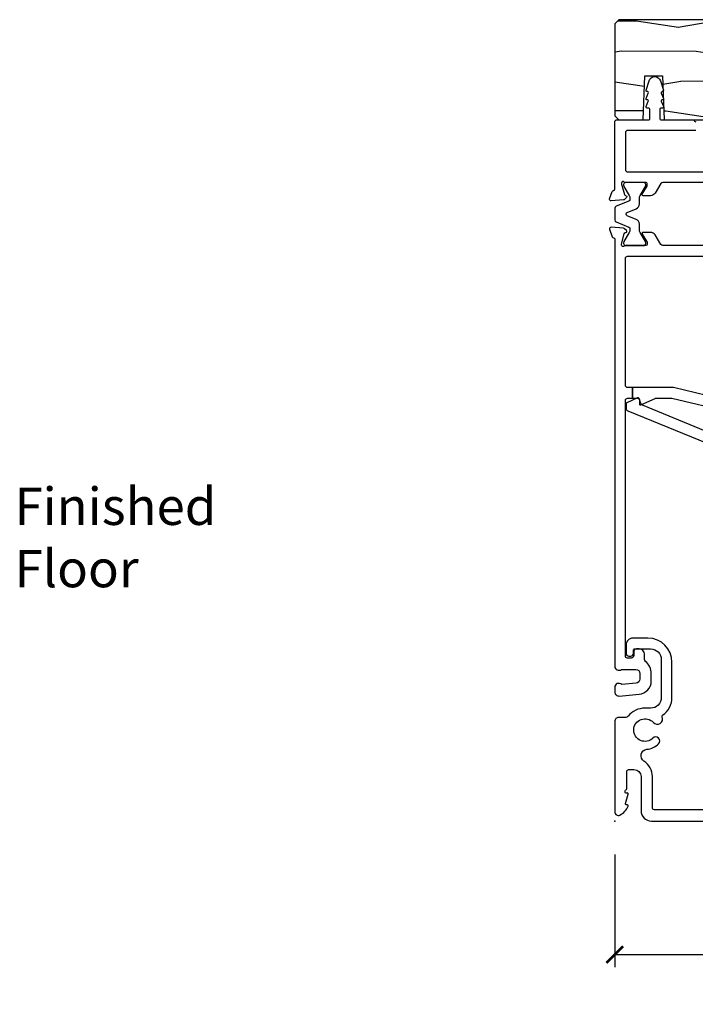
# Model space of a CAD drawing. Units: inches. Extents: x 15 to 460, y 1 to 200.
# Drawn here: x 28 to 33, y 36 to 43 of the extents above; entities that cross this region are included whole.
import ezdxf

# ---------------------------------------------------------------- set-up
doc = ezdxf.new("R2010")
doc.units = ezdxf.units.IN
doc.header["$MEASUREMENT"] = 0
doc.layers.get('Defpoints').update_dxf_attribs({"color": 253})
for name, color, linetype in [('ZP-ANNO-DIMS-DWNLD', 2, 'Continuous'), ('ZP-ANNO-TEXT', 255, 'Continuous'), ('ZP-SECT-ALUM', 63, 'Continuous'), ('ZP-SECT-SEAL', 8, 'Continuous'), ('ZP-SECT-WDHA', 11, 'Continuous'), ('ZP-SECT-WOOD', 104, 'Continuous')]:
    doc.layers.add(name, color=color, linetype=linetype)
doc.layers.add('ZP-ANNO-NPLT', color=7, linetype='Continuous', plot=False)
doc.styles.get("Standard").update_dxf_attribs({"font": 'arial.ttf'})
doc.dimstyles.new('Frame Make Height and Width', dxfattribs={"dimtxt": 0.25, "dimasz": 0.125, "dimexe": 0.09375, "dimexo": 0.25, "dimgap": 0.0875, "dimtad": 0, "dimdec": 4, "dimzin": 10, "dimdsep": 46, "dimlunit": 5, "dimtxsty": 'Standard', "dimblk1": 'ARCHTICK', "dimblk2": 'ARCHTICK', "dimsah": 1, "dimcen": 0.09, "dimclrd": 256, "dimclre": 256, "dimclrt": 255, "dimadec": 3, "dimazin": 2, "dimtfac": 0.75, "dimtdec": 4, "dimtofl": 0, "dimtmove": 2, "dimatfit": 3, "dimfxl": 1, "dimfrac": 2, "dimtolj": 1, "dimtzin": 0, "dimlwd": -1, "dimlwe": -1, "dimarcsym": 0})

# ---------------------------------------------------------------- blocks, each defined once
blk = doc.blocks.new('_ArchTick')
at = {"color": 0, "linetype": 'ByBlock', "const_width": 0.15}
blk.add_lwpolyline([(-0.5, -0.5), (0.5, 0.5)], dxfattribs=at)
blk = doc.blocks.new('*D230')
at = {"layer": 'Defpoints', "color": 0, "transparency": 16777216}
for p in [(32, 37), (83, 37), (83, 36)]:
    blk.add_point(p, dxfattribs=at)
at = {"layer": 'ZP-ANNO-DIMS-DWNLD', "transparency": 16777216}
for p, q in [((32, 36.75), (32, 35.9062)), ((83, 36.75), (83, 35.9062)), ((32, 36), (56.209, 36)), ((83, 36), (58.791, 36))]:
    blk.add_line(p, q, dxfattribs=at)
at = {"layer": 'ZP-ANNO-DIMS-DWNLD', "transparency": 16777216, "xscale": 0.125, "yscale": 0.125, "zscale": 0.125, "rotation": 180}
blk.add_blockref('_ArchTick', (32, 36), dxfattribs=at)
at = {"layer": 'ZP-ANNO-DIMS-DWNLD', "transparency": 16777216, "xscale": 0.125, "yscale": 0.125, "zscale": 0.125}
blk.add_blockref('_ArchTick', (83, 36), dxfattribs=at)
at = {"layer": 'ZP-ANNO-DIMS-DWNLD', "color": 255, "transparency": 16777216, "insert": (57.5, 36), "char_height": 0.25, "attachment_point": 5}
blk.add_mtext('\\A1;FRAME WIDTH', dxfattribs=at)
blk = doc.blocks.new('101CS Vin22 PR SDM OSC Putty (Triple1 in 3mm IG) V J H')
at = {"layer": 'ZP-SECT-WDHA'}
h = blk.add_hatch(dxfattribs=at)
h.set_pattern_fill('WOOD1', color=256, scale=0.5, angle=63, style=0, pattern_type=2)
h.set_pattern_definition([(279.8699, (-215.85957, -43.70458), (-0.21002085, 1.790500277), [0.25, -2.25]), (269.5651, (-215.58972, -43.50538), (0.21850879, -0.67249843), [0.559017, -0.559017]), (261.4349, (-215.36697, -43.61888), (-0.00848805, -1.1180016), [0.316228, -1.264911])])
h.paths.add_polyline_path([(6.0038, -0.03), (5.9738, 0), (5.2838, 0), (5.2538, -0.03), (5.2538, -0.2142), (5.5838, -0.2257), (5.5838, -0.3592), (5.2538, -0.3708), (5.2538, -0.8592), (5.5838, -0.865), (5.5838, -0.99), (5.2938, -0.9944), (5.2938, -1.4355), (5.7088, -1.45), (5.7088, -1.75), (5.2538, -1.7659), (5.2538, -2.095), (5.2838, -2.125), (5.9738, -2.125), (6.0038, -2.095)])
at = {"layer": 'ZP-ANNO-NPLT'}
blk.add_point((0, 0), dxfattribs=at)
at = {"layer": 'ZP-SECT-ALUM'}
for points in [[(2.8745, -0.7953), (3.1155, -0.207, -0.215387), (3.1274, -0.1957), (3.1659, -0.1824, 0.440745), (3.1706, -0.1716), (3.1339, -0.0902, 0.272543), (3.125, -0.0853), (3.0923, -0.0853, 0.304203), (3.0738, -0.0977), (2.783, -0.8076, -0.30438)], [(0.085, -0.804), (0.085, -0.298, -0.414173), (0.101, -0.282), (0.333, -0.282, 0.254055), (0.4488, -0.2191, -0.710259), (0.5377, -0.2408, 0.173237), (0.579, -0.3288, 0.999942), (0.6216, -0.2866, -2.48914), (0.7385, -0.2894, 0.847181), (0.7814, -0.3557, -0.360351), (0.7936, -0.3592, 0.248488), (0.926, -0.4293), (1.1902, -0.4293, 0.414173), (1.3702, -0.2493), (1.3702, -0.1357, 0.414254), (1.3202, -0.0857), (1.2557, -0.0857, 0.414173), (1.2357, -0.1057), (1.2357, -0.1201, 0.414254), (1.2557, -0.1401), (1.2802, -0.1401, -0.414214), (1.2902, -0.1501), (1.2902, -0.2693, -0.414173), (1.2102, -0.3493), (0.926, -0.3493, -0.414254), (0.846, -0.2693), (0.846, -0.2268, 0.222431), (0.7869, -0.1007, -0.222508), (0.7762, -0.0776), (0.7762, -0.03, 0.414254), (0.7462, 0), (0.069, 0, 0.560206), (0.0449, -0.0393, 0.187526), (0.1126, -0.0996, 0.620015), (0.1218, -0.0911, -0.580098), (0.1316, -0.0812), (0.2012, -0.0998, 0.734419), (0.2098, -0.0896, -0.55755), (0.217, -0.078), (0.2273, -0.078, -0.356488), (0.2351, -0.0844, 0.356488), (0.242, -0.09), (0.37, -0.09, -0.414254), (0.386, -0.106), (0.386, -0.144, -0.414173), (0.333, -0.197), (0.078, -0.197, 0.414173), (0, -0.275), (0, -0.85, 0.414254)], [(3.1694, -0.7704), (3.2471, -0.4398, 0.057759), (3.2477, -0.4352), (3.2477, -0.133), (3.1677, -0.133), (3.1677, -0.17, -0.424434), (3.1511, -0.186), (3.1257, -0.1851, 0.555796), (3.1183, -0.196), (3.1662, -0.3023, -0.106264), (3.1677, -0.3089), (3.1676, -0.4282), (3.0682, -0.8516, 0.05775)], [(4.3114, -0.8901), (4.3114, -0.3599, -0.261407), (4.319, -0.3462), (4.3909, -0.3023, 0.261377), (4.4098, -0.2687), (4.4098, -0.2126, 0.585922), (4.3978, -0.2059), (4.3381, -0.2424, -0.138254), (4.3319, -0.2441), (4.3232, -0.2441, -0.414007), (4.3114, -0.2323), (4.3114, -0.0806, 0.213471), (4.3074, -0.0718, -0.68857), (4.3153, -0.0512), (4.3232, -0.0512), (4.4005, -0.0719, -0.267989), (4.4089, -0.0803), (4.4101, -0.0847, 0.577251), (4.4233, -0.0882), (4.4376, -0.0739, 0.176385), (4.441, -0.0666), (4.4491, 0.0265, 0.548629), (4.4333, 0.0387), (4.3778, 0.0184, 0.263631), (4.3702, 0.0096, -0.35938), (4.3586, 0), (1.1601, 0, 0.632725), (1.1361, -0.0506), (1.1361, -0.158, -0.414173), (1.1052, -0.189), (1.0643, -0.189, -0.388918), (1.0334, -0.1607), (1.0239, -0.052, 0.653832), (1.0011, 0), (0.9668, 0, 0.440011), (0.9369, -0.0326), (0.95, -0.1827, 0.388918), (1.0497, -0.274), (1.1052, -0.274, 0.228156), (1.1958, -0.2303, -0.22822), (1.2115, -0.2228), (1.2502, -0.2228, 0.414173), (1.2902, -0.1828), (1.2902, -0.1628, 0.414254), (1.2702, -0.1428), (1.2412, -0.1428, -0.414254), (1.2211, -0.1228), (1.2211, -0.095, -0.414173), (1.2361, -0.08), (3.1516, -0.08, -0.414254), (3.1677, -0.096), (3.1677, -0.133), (3.2477, -0.133), (3.2477, -0.096, -0.414174), (3.2636, -0.08), (4.2154, -0.08, -0.414253), (4.2314, -0.096), (4.2314, -1.154, -0.414173)], [(4.7838, -0.8902), (4.7838, -0.3599, 0.261339), (4.7762, -0.3463), (4.7043, -0.3024, -0.26139), (4.6854, -0.2688), (4.6854, -0.2127, -0.58563), (4.6974, -0.2059), (4.7572, -0.2424, 0.13763), (4.7633, -0.2442), (4.772, -0.2442, 0.41435), (4.7838, -0.2323), (4.7838, -0.0807, -0.213577), (4.7878, -0.0719, 0.688648), (4.7799, -0.0512), (4.7736, -0.0512, 0.065779), (4.7705, -0.0517), (4.6947, -0.072, 0.267794), (4.6863, -0.0803), (4.6851, -0.0848, -0.577239), (4.672, -0.0883), (4.6576, -0.074, -0.176387), (4.6542, -0.0667), (4.6461, 0.0265, -0.548629), (4.6619, 0.0386), (4.7174, 0.0184, -0.263628), (4.725, 0.0095, 0.359454), (4.7366, -0.0001), (5.2378, -0.0001, -0.4143), (5.2538, -0.0161), (5.2538, -0.2546, 0.414372), (5.2618, -0.2626), (5.3334, -0.2626, 0.413989), (5.3414, -0.2546), (5.3414, -0.2431, -0.529842), (5.3524, -0.2356), (5.3925, -0.2516, 0.553889), (5.4034, -0.2436, -0.551405), (5.4144, -0.2356), (5.4545, -0.2516, 0.553886), (5.4654, -0.2436, -0.525718), (5.4758, -0.2354), (5.5461, -0.2571, -0.738581), (5.5461, -0.3431), (5.4758, -0.3647, -0.504483), (5.4654, -0.3571), (5.4654, -0.356, 0.530164), (5.4545, -0.3485), (5.4144, -0.3645, -0.530075), (5.4034, -0.3571), (5.4034, -0.356, 0.53017), (5.3925, -0.3485), (5.3524, -0.3645, -0.530076), (5.3414, -0.3571), (5.3414, -0.3456, 0.414475), (5.3334, -0.3376), (5.2618, -0.3376, 0.413842), (5.2538, -0.3456), (5.2538, -0.5936, 0.414214), (5.2388, -0.6086)], [(5.1738, -0.6086), (5.1738, -0.096, 0.414129), (5.1578, -0.0801), (4.8798, -0.0801, 0.414127), (4.8638, -0.0961), (4.8638, -1.1541, 0.414173)]]:
    blk.add_lwpolyline(points, format="xyb", dxfattribs=at)
at = {"layer": 'ZP-SECT-SEAL'}
blk.add_lwpolyline([(4.6062, -0.0097, 0.303226), (4.5916, 0), (4.5036, 0, 0.308149), (4.4889, -0.01), (4.4499, -0.1067, -0.305242), (4.439, -0.1142), (4.4321, -0.1142, -0.132986), (4.4083, -0.1078), (4.4083, -0.1078), (4.3411, -0.069, 0.134397), (4.333, -0.0669), (4.327, -0.0669, 0.411071), (4.3114, -0.0827), (4.3114, -0.2165, 0.414214), (4.3271, -0.2323), (4.3332, -0.2323, 0.135359), (4.3412, -0.2301), (4.4083, -0.1914, -0.133831), (4.4323, -0.185), (4.4715, -0.185, 0.307505), (4.5081, -0.1602), (4.5349, -0.094, -0.306956), (4.5458, -0.0866), (4.5458, -0.0866), (4.5494, -0.0866, -0.305134), (4.5603, -0.094), (4.5873, -0.1606, 0.303999), (4.6237, -0.185), (4.6629, -0.185, -0.133819), (4.6869, -0.1914), (4.6869, -0.1914), (4.7544, -0.2303, 0.127899), (4.762, -0.2323), (4.7681, -0.2323, 0.414223), (4.7838, -0.2165), (4.7838, -0.0827, 0.417363), (4.7679, -0.0669), (4.7619, -0.0669, 0.128933), (4.7542, -0.069), (4.6869, -0.1078, -0.130337), (4.6636, -0.1142), (4.6565, -0.1142, -0.30598), (4.6454, -0.1069)], format="xyb", close=True, dxfattribs=at)
at = {"layer": 'ZP-SECT-WOOD'}
blk.add_lwpolyline([(6.0038, -0.03), (5.9738, 0), (5.2838, 0), (5.2538, -0.03), (5.2538, -0.2142), (5.5838, -0.2257), (5.5838, -0.3592), (5.2538, -0.3708), (5.2538, -0.8592), (5.5838, -0.865), (5.5838, -0.99), (5.2938, -0.9944), (5.2938, -1.4355), (5.7088, -1.45), (5.7088, -1.75), (5.2538, -1.7659), (5.2538, -2.095), (5.2838, -2.125), (5.9738, -2.125), (6.0038, -2.095)], close=True, dxfattribs=at)

msp = doc.modelspace()

# ---------------------------------------------------------------- block references
at = {"rotation": 90}
msp.add_blockref('101CS Vin22 PR SDM OSC Putty (Triple1 in 3mm IG) V J H', (32, 37), dxfattribs=at)

# ---------------------------------------------------------------- texts
at = {"layer": 'ZP-ANNO-TEXT', "insert": (27.5, 39.125), "char_height": 0.28, "attachment_point": 4}
msp.add_mtext('\\A1;Finished\\PFloor', dxfattribs=at)

# ---------------------------------------------------------------- dimensions: what is measured, and where the dimension line sits
at = {"layer": 'ZP-ANNO-DIMS-DWNLD'}
dim = msp.add_linear_dim(base=(83, 36), p1=(32, 37), p2=(83, 37), text='FRAME WIDTH', dimstyle='Frame Make Height and Width', override={"dimscale": 1, "dimlfac": 1, "dimpost": '"\\X'}, dxfattribs=at)
dim.commit()
dim.dimension.update_dxf_attribs({"geometry": '*D230', "text_midpoint": (57.5, 36)})

doc.saveas('drawing.dxf')
